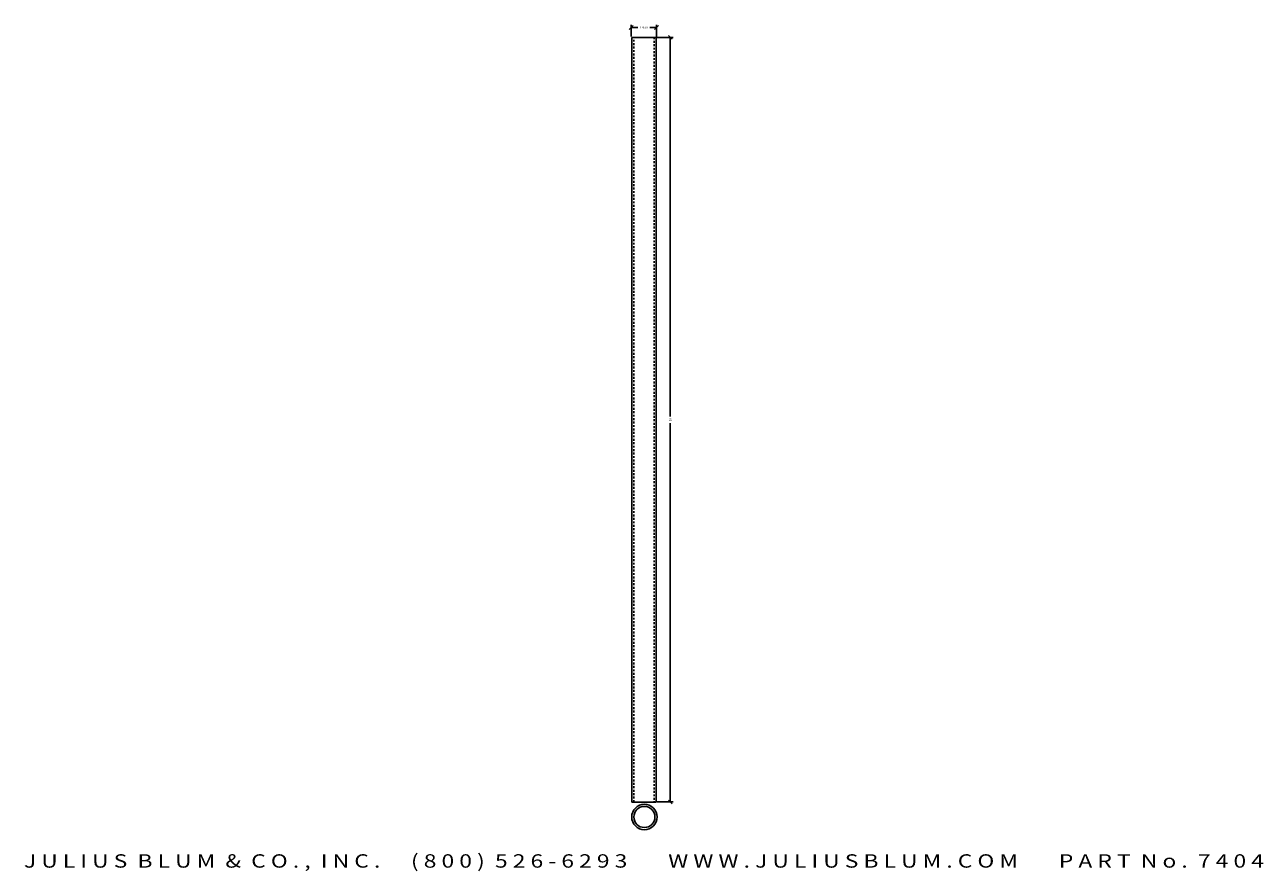
# Model space of a CAD drawing. Extents: x -8.4 to 72.6, y 0 to 55.4.
import ezdxf
from ezdxf.enums import TextEntityAlignment as Align

# ---------------------------------------------------------------- set-up
doc = ezdxf.new("R2010")
doc.units = 0
doc.header["$MEASUREMENT"] = 0
doc.linetypes.add('HIDDEN2', pattern=[0.1875, 0.125, -0.0625])
doc.layers.get('0').update_dxf_attribs({"linetype": 'CONTINUOUS'})
doc.layers.get('DEFPOINTS').update_dxf_attribs({"linetype": 'CONTINUOUS'})
for name, color, linetype in [('ADP1DETAIL', 7, 'CONTINUOUS'), ('ADP2DETAIL', 5, 'CONTINUOUS'), ('ADPDIM', 3, 'CONTINUOUS')]:
    doc.layers.add(name, color=color, linetype=linetype)
doc.styles.add('ARIAL_WIDE', font='ARIAL.TTF', dxfattribs={"width": 1.25})
doc.dimstyles.get("Standard").update_dxf_attribs({"dimtxt": 0.18, "dimasz": 0.18, "dimexe": 0.18, "dimexo": 0.0625, "dimgap": 0.09, "dimtad": 0, "dimtih": 1, "dimtoh": 1, "dimdec": 4, "dimzin": 0, "dimdsep": 46, "dimtxsty": 'STANDARD', "dimcen": 0.09, "dimadec": 0, "dimazin": 0, "dimtfac": 1, "dimtdec": 4, "dimtofl": 0, "dimtmove": 0, "dimatfit": 3, "dimfxl": 1, "dimtolj": 1, "dimtzin": 0, "dimarcsym": 0})

# ---------------------------------------------------------------- blocks, each defined once
blk = doc.blocks.new('*D0')
at = {"color": 0, "linetype": 'ByBlock'}
for p, q in [((32.875, 54.565), (34.025, 54.565)), ((33.97, 54.44), (33.72, 54.69)), ((33.845, 54.565), (33.845, 29.783)), ((33.845, 4.565), (33.845, 29.346)), ((32.984, 4.565), (34.025, 4.565)), ((33.97, 4.44), (33.72, 4.69))]:
    blk.add_line(p, q, dxfattribs=at)
at = {"layer": 'DEFPOINTS', "color": 0, "linetype": 'ByBlock'}
for p in [(32.812, 54.565), (33.845, 54.565), (32.921, 4.565)]:
    blk.add_point(p, dxfattribs=at)
at = {"color": 0, "linetype": 'ByBlock'}
blk.add_text('50', height=0.125, rotation=90, dxfattribs=at).set_placement((33.845, 29.565), align=Align.MIDDLE_CENTER)
blk = doc.blocks.new('*D2')
at = {"layer": 'ADPDIM', "color": 0, "lineweight": -2}
for p, q in [((31.156, 55.085), (31.406, 55.335)), ((31.281, 54.627), (31.281, 55.39)), ((31.281, 55.21), (31.715, 55.21)), ((32.941, 55.21), (32.507, 55.21)), ((32.816, 55.085), (33.066, 55.335)), ((32.941, 54.627), (32.941, 55.39))]:
    blk.add_line(p, q, dxfattribs=at)
at = {"layer": 'DEFPOINTS', "color": 0}
for p in [(32.941, 55.21), (31.281, 54.564), (32.941, 54.564)]:
    blk.add_point(p, dxfattribs=at)
at = {"layer": 'ADPDIM', "color": 0, "insert": (32.111, 55.21), "char_height": 0.125, "attachment_point": 5}
blk.add_mtext('\\A1;1.6600', dxfattribs=at)

msp = doc.modelspace()

# ---------------------------------------------------------------- linework, layer by layer
at = {"layer": 'ADP1DETAIL'}
for p, q in [((31.32103, 4.56467), (31.32103, 54.56467)), ((31.32103, 54.56467), (32.92103, 54.56467)), ((32.92103, 54.56467), (32.92103, 4.56467)), ((32.92103, 4.56467), (31.32103, 4.56467))]:
    msp.add_line(p, q, dxfattribs=at)
for radius in [0.83, 0.69]:
    msp.add_circle((32.14948, 3.58501), radius, dxfattribs=at)
at = {"layer": 'ADP2DETAIL', "linetype": 'HIDDEN2'}
for p, q in [((31.46103, 4.56467), (31.46103, 54.56467)), ((32.78103, 54.56467), (32.78103, 4.56467))]:
    msp.add_line(p, q, dxfattribs=at)

# ---------------------------------------------------------------- texts
at = {"layer": 'ADPDIM', "style": 'ARIAL_WIDE', "width": 1.25}
msp.add_text('J U L I U S  B L U M  &  C O . ,  I N C .      ( 8 0 0 )  5 2 6 - 6 2 9 3        W W W . J U L I U S B L U M . C O M        P A R T  N o .  7 4 0 4', height=0.875, dxfattribs=at).set_placement((32.12103, 1.14698), align=Align.TOP_CENTER)

# ---------------------------------------------------------------- dimensions: what is measured, and where the dimension line sits
at = {"layer": 'ADPDIM', "color": 3}
dim = msp.add_linear_dim(base=(32.94118, 55.21023), p1=(31.28118, 54.56431), p2=(32.94118, 54.56431), dimstyle='STANDARD', override={"dimtxt": 0.125, "dimasz": 0.125, "dimgap": 0.125, "dimtih": 0, "dimtoh": 0, "dimzin": 3, "dimtsz": 0.125, "dimcen": 0.1875}, dxfattribs=at)
dim.commit()
dim.dimension.update_dxf_attribs({"geometry": '*D2', "text_midpoint": (32.11118, 55.21023)})
at = {"layer": 'ADPDIM'}
dim = msp.add_linear_dim(base=(33.84518, 54.56467), p1=(32.92103, 4.56467), p2=(32.81203, 54.56467), angle=90, dimstyle='Standard', dxfattribs=at)
dim.commit()
dim.dimension.update_dxf_attribs({"geometry": '*D0', "text_midpoint": (33.84518, 29.56467)})

doc.saveas('drawing.dxf')
